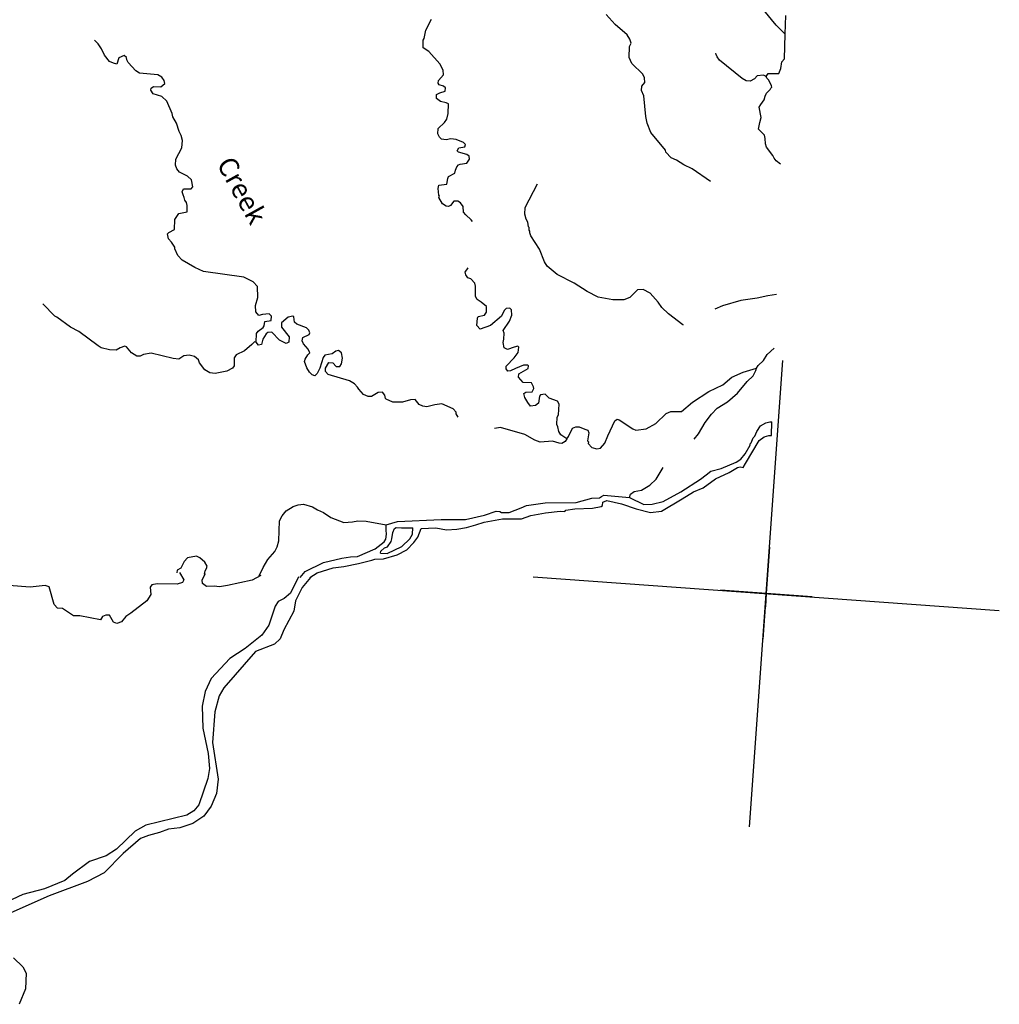
# Model space of a CAD drawing. Extents: x 318941 to 871824, y 15991936 to 16557210.
# Drawn here: x 838732 to 863924, y 16169896 to 16195219 of the extents above; entities that cross this region are included whole.
import ezdxf
from ezdxf.enums import TextEntityAlignment as Align

# ---------------------------------------------------------------- set-up
doc = ezdxf.new("R2010")
doc.units = 0
doc.header["$MEASUREMENT"] = 0
for name, color, linetype in [('L1', 7, 'CONTINUOUS'), ('L10', 7, 'CONTINUOUS'), ('L3', 7, 'CONTINUOUS'), ('L4', 7, 'CONTINUOUS')]:
    doc.layers.add(name, color=color, linetype=linetype)
doc.styles.add('STYLE-FONT023', font='font023.shx')

# ---------------------------------------------------------------- blocks, each defined once
blk = doc.blocks.new('CROSS_3')
at = {"layer": 'L1', "color": 7, "linetype": 'CONTINUOUS'}
for p, q in [((-76, -1166), (95, 1198)), ((-1173, 101), (1183, -68))]:
    blk.add_line(p, q, dxfattribs=at)

msp = doc.modelspace()

# ---------------------------------------------------------------- linework, layer by layer
at = {"layer": 'L1', "color": 7, "linetype": 'CONTINUOUS'}
for p, q in [((857497.89, 16174461.81), (858360.56, 16186451.28)), ((851934.59, 16180887.88), (863923.84, 16180025.2)), ((857912.44, 16180223.41), (857946.59, 16180697.99)), ((857688.38, 16180482.24), (858162.95, 16180448.09))]:
    msp.add_line(p, q, dxfattribs=at)
at = {"layer": 'L10', "color": 140, "linetype": 'CONTINUOUS'}
for p, q in [((858400.25, 16194214.84), (858406.36, 16194532.43)), ((858062.77, 16184522.66), (858071.27, 16184873.55)), ((857929.82, 16180464.87), (857912.99, 16180114.58))]:
    msp.add_line(p, q, dxfattribs=at)
at = {"layer": 'L10', "color": 140, "linetype": 'CONTINUOUS', "flags": 128}
for points in [[(854416.25, 16182927.08), (854780.13, 16182750.26), (854998.41, 16182759.66), (855279.75, 16182831.48), (855732.46, 16183075.09), (856241.12, 16183398.36), (856383.32, 16183513.67), (856507.08, 16183605.19), (856771.76, 16183678.21), (857160.21, 16183842.75), (857274.44, 16183918.23), (857384.53, 16184052.57), (857517.87, 16184277.32), (857520.26, 16184310.62), (857538.72, 16184334.4), (857598.26, 16184464.02), (857635.15, 16184511.58), (857685.17, 16184625.15), (857779.81, 16184777.35), (857919.01, 16184851.03), (858021.32, 16184877.14), (858071.27, 16184873.55)], [(857334.39, 16183704.68), (857400.47, 16183808.73), (857752.26, 16184394.36), (857876.6, 16184494.2), (857996.16, 16184527.45), (858062.77, 16184522.66)], [(852750.23, 16182569.91), (852777.61, 16182601.41), (853006, 16182635.2), (853459.2, 16182652.81), (853688.18, 16182694.92), (853715.56, 16182726.42), (853729.87, 16182809.08), (853833.38, 16182851.85), (854212.18, 16182766.01), (854587.98, 16182638.55), (854957.85, 16182544.98), (855236.2, 16182575.17), (855769.83, 16182896.65), (856058.97, 16183076.71), (856308.81, 16183175.89), (856627.11, 16183412.44), (856973.32, 16183571.65), (857191.66, 16183698.22), (857260.06, 16183718.4), (857334.39, 16183704.68)], [(848156.37, 16182230.88), (848446.64, 16182310.43), (849571.9, 16182363.38), (850199.94, 16182368.41), (850684.69, 16182475.8), (850985.09, 16182579.73), (851076.67, 16182573.14), (851124.82, 16182544.56), (851317.52, 16182547.44), (851627.44, 16182667.42), (851765.44, 16182724.44), (852247.21, 16182790.21), (853042.96, 16182799.92), (853444.47, 16182913.31), (853646.08, 16182923.91), (853690.1, 16182954.22), (853751.38, 16182991.66), (854416.25, 16182927.08)], [(849053.18, 16182132.89), (849430.83, 16182147.57), (849712.11, 16182102.22), (849972.62, 16182116.95), (850218.25, 16182157.86), (850465.7, 16182223.75), (850680.44, 16182300.36), (851146.75, 16182383.98), (851640.37, 16182381.94), (851872.35, 16182465.68), (852254.21, 16182538.63), (852633.67, 16182578.29), (852750.23, 16182569.91)], [(845941.49, 16180875.44), (846069.43, 16181025.24), (846546.53, 16181258.73), (847014.64, 16181367.33), (847243.03, 16181401.11), (847419.68, 16181413.51), (847877.13, 16181606.56), (848107.96, 16181790.81), (848146.07, 16181855.02), (848163.98, 16181987.64), (848154.51, 16182088.75), (848156.37, 16182230.88)], [(847789.55, 16181319.94), (847866.88, 16181347.85), (848085.15, 16181357.26), (848435.49, 16181457.59), (848687.13, 16181581.76), (848868.03, 16181769.6), (848970.39, 16181912.88), (849053.18, 16182132.89)], [(848011.47, 16181496.47), (848178.59, 16181492.81), (848559.31, 16181666.28), (848766.37, 16181868.98), (848833.65, 16181989.67), (848845.03, 16182147.86)], [(848306.06, 16181868.61), (848326.36, 16182034.54), (848366.86, 16182132.05), (848410.88, 16182162.36), (848552.43, 16182152.17), (848845.03, 16182147.86)], [(848011.47, 16181496.47), (848015.07, 16181546.43), (848113.84, 16181639.75), (848190.57, 16181659.33), (848284.61, 16181803.21), (848306.06, 16181868.61)], [(846192.47, 16180874.12), (846385.23, 16180994.16), (846796.25, 16181123.6), (847066.27, 16181154.38), (847448.73, 16181235.67), (847789.55, 16181319.94)], [(845900.46, 16180886.76), (845694.47, 16180466.39), (845534.42, 16180335.63), (845377.96, 16180254.83), (845302.37, 16180134.74), (845141.54, 16179644.16), (844955.85, 16179389.71), (844529.26, 16179043.79), (844134.23, 16178787.67), (843654.01, 16178278.23), (843503.96, 16177937.53), (843427.05, 16177566.45), (843444.59, 16176996.09), (843582.24, 16176350.14), (843612.96, 16175962.96), (843569.42, 16175706.65), (843336.52, 16175028.78), (843207.97, 16174870.64), (843032.47, 16174757.73), (841976.71, 16174507.3), (841697.69, 16174351.62), (841220.48, 16173883.81), (840957.53, 16173718.62), (840528.05, 16173565.39), (840086.59, 16173245.65), (839890.84, 16173083.98), (839372.72, 16172861.82), (838810.03, 16172718.19), (838247.28, 16172457.39)], [(846209.12, 16180872.93), (845997.86, 16180611.95), (845822.84, 16180273.04), (845778.69, 16180008.4), (845526.27, 16179524.42), (845434.56, 16179296.69), (845282.24, 16179157.01), (844800.41, 16178974.07), (843979.8, 16178037.19), (843864.31, 16177827.91), (843751.09, 16177417.6), (843694.18, 16176626.63), (843835.84, 16175687.48), (843792.23, 16175314.01), (843660.04, 16174988.76), (843466.02, 16174734.91), (843184.61, 16174545.93), (842850.32, 16174436.08), (842554.72, 16174398.76), (842331.06, 16174314.42)], [(842331.06, 16174314.42), (842040.79, 16174234.87), (841842.71, 16174157.07), (841397.06, 16173779.05), (840900.8, 16173279.13), (840474.25, 16173050.38), (839493.95, 16172685.72), (838430.93, 16172218.22)], [(838576.05, 16171094.68), (838810.25, 16170860.25), (838898.78, 16170694.86), (838878.36, 16170294.61), (838715.79, 16169896.23)]]:
    msp.add_lwpolyline(points, dxfattribs=at)
at = {"layer": 'L3', "color": 140, "linetype": 'CONTINUOUS'}
for p, q in [((858420.8, 16194849.41), (858438.29, 16195325.19)), ((858400.25, 16194214.84), (858420.8, 16194849.41)), ((858062.77, 16184522.66), (858071.27, 16184873.55))]:
    msp.add_line(p, q, dxfattribs=at)
at = {"layer": 'L3', "color": 140, "linetype": 'CONTINUOUS', "flags": 128}
for points in [[(858420.8, 16194849.41), (858186.01, 16195075.53), (857870.99, 16195466.43)], [(850001.97, 16190550.84), (849893.13, 16190550.31), (849809.81, 16190439.13), (849758.06, 16190417.75), (849699.78, 16190421.94), (849603.47, 16190479.08), (849514.94, 16190644.46), (849525.66, 16190677.17), (849510.81, 16190703.35), (849490.08, 16190880.59), (849512.72, 16190962.65), (849715.54, 16190989.9), (849742.97, 16191138.57), (849763.21, 16191187.33), (849919.67, 16191268.13), (849942.32, 16191350.2), (849973.29, 16191431.65), (850019.11, 16191486.94), (850061.94, 16191500.6), (850231.44, 16191530.25), (850297.51, 16191634.29), (850294.58, 16191709.82), (850230.36, 16191747.92), (850017.5, 16191813.45), (849978.26, 16191849.75), (850025.29, 16191921.69), (850178.15, 16191952.53), (850198.98, 16192009.62), (850144.31, 16192063.77), (849957, 16192135.83), (849816.06, 16192154.33), (849697.09, 16192129.42), (849581.14, 16192146.13), (849526.45, 16192200.28), (849482.49, 16192287.14), (849492.07, 16192420.35), (849653.91, 16192576.09), (849718.78, 16192663.47), (849753.94, 16192803.22), (849755.27, 16193054.2), (849698.78, 16193083.37), (849550.71, 16193119.13), (849447.27, 16193193.53), (849454.46, 16193293.44), (849532.99, 16193338), (849669.79, 16193378.37), (849684.71, 16193469.35), (849628.83, 16193506.86), (849522.39, 16193539.62), (849492.08, 16193583.64), (849505.8, 16193657.98), (849633.14, 16193799.46), (849624.88, 16193917.22), (849536.35, 16194082.6), (849249.85, 16194404.5), (849105.98, 16194498.54), (849111.42, 16194690.63), (849131.67, 16194739.39), (849180.55, 16194953.47), (849318.08, 16195236.5)], [(856499.05, 16191054.23), (856028.79, 16191380.97), (855810.57, 16191488.73), (855626.28, 16191602.42), (855488.33, 16191662.56), (855348.64, 16191814.89), (855335.58, 16191866.04), (854966.49, 16192319.42), (854866.71, 16192560.92), (854837.06, 16192730.44), (854783.21, 16193261.57), (854726.19, 16193399.57), (854733.98, 16193507.8), (854807.77, 16193602.92), (854799.51, 16193720.69), (854756.14, 16193815.87), (854474.99, 16194095.54), (854401.9, 16194243.07), (854413.95, 16194526.75), (854453.84, 16194615.94), (854419.41, 16194718.85), (854352.26, 16194832.47), (854044.92, 16195097.29), (853812.52, 16195356.71)], [(842667.7, 16192718.84), (842657.05, 16192803.3), (842512.7, 16193123.34), (842387.28, 16193241.16), (842166.67, 16193315.62), (842106.04, 16193403.67), (842110.24, 16193461.95), (842171.51, 16193499.39), (842363.61, 16193493.93), (842461.79, 16193578.93), (842450.53, 16193655.06), (842389.91, 16193743.11), (842285.27, 16193800.86), (841811.29, 16193843.33), (841714.97, 16193900.48), (841521.2, 16194115.27), (841499.82, 16194167.03), (841484.36, 16194184.87), (841480.23, 16194243.76), (841417.23, 16194298.51), (841279.22, 16194241.48), (841233.93, 16194077.35), (841143.55, 16194100.6), (841037.7, 16194141.68), (840915.87, 16194309.47), (840835.07, 16194465.92), (840752.48, 16194597.4), (840659.15, 16194696.17)], [(857931.95, 16193754.76), (857859.42, 16193793.46), (857698.84, 16193771.53), (857626.84, 16193701.39), (857513.21, 16193634.24), (857413.9, 16193649.76), (857309.25, 16193707.51), (856732.01, 16194175.86), (856671.41, 16194263.9), (856642.29, 16194324.58), (856636.36, 16194358.49)], [(857931.95, 16193754.76), (857979.58, 16193835.03), (858255.54, 16193831.91), (858306.76, 16193962.13), (858327.66, 16194136.38), (858400.25, 16194214.84)], [(858297.15, 16191502.32), (858185.98, 16191585.64), (858132.48, 16191656.44), (858103.97, 16191725.44), (857935.18, 16191938.45), (857907.86, 16192024.1), (857901.4, 16192166.84), (857882.41, 16192251.89), (857734.41, 16192404.82), (857763.64, 16192578.47), (857797.61, 16192701.56), (857750.16, 16192972.78), (857788.27, 16193036.99), (857880.5, 16193155.89), (857904.34, 16193254.6), (857934.71, 16193327.74), (858033.48, 16193421.06), (858044.81, 16193462.09), (858071.59, 16193485.27), (858065.65, 16193519.17), (858000.9, 16193666.11), (857945.62, 16193711.94), (857931.95, 16193754.76)], [(844811.67, 16186923.86), (844819.52, 16187149.26), (844865.35, 16187204.54), (844989.69, 16187304.39), (845017.67, 16187344.23), (845034.39, 16187460.19), (845203.3, 16187481.51), (845211.68, 16187598.08), (845148.68, 16187652.83), (844980.35, 16187639.83), (844878.04, 16187613.71), (844800.78, 16187702.97), (844796.1, 16187870.68), (844852.71, 16188075.84), (844848.1, 16188360.71), (844739.33, 16188477.33), (844496.74, 16188595.21), (843461.39, 16188745.02), (843234.26, 16188845.06), (842913.21, 16189035.54), (842796.11, 16189152.76), (842724.82, 16189325.27), (842719.5, 16189367.5), (842636.89, 16189498.98), (842559.03, 16189579.9), (842535.32, 16189715.51), (842571.01, 16189746.42), (842710.21, 16189820.1), (842720.46, 16190078.8), (842823.43, 16190230.41), (843035.77, 16190273.71), (843039.43, 16190440.83), (843019.84, 16190517.56), (842982.4, 16190578.83), (842962.22, 16190647.24), (842933.71, 16190716.24), (842914.12, 16190792.97), (842944.49, 16190866.11), (843145.51, 16190868.38), (843183, 16190924.27), (843153.95, 16191102.11), (843051.71, 16191193.16), (842841.82, 16191300.31), (842772.28, 16191380.64), (842737.25, 16191475.22), (842748.63, 16191633.41), (842903.41, 16191923.56), (842917.19, 16192115.06), (842884.54, 16192242.95), (842833.45, 16192347.05), (842765.17, 16192561.19), (842667.7, 16192718.84)], [(855806.65, 16187363.08), (855782.27, 16187373.2), (855417.26, 16187650.53), (855244.86, 16187813.57), (855154.53, 16187953.97), (854945.32, 16188186.63), (854768.14, 16188283.06), (854616.47, 16188268.86), (854426.66, 16188073.3), (854272, 16188017.47), (853987.13, 16188012.86), (853607.12, 16188082.05), (853324.71, 16188227.9), (852988.79, 16188444.56), (852552.98, 16188668.39), (852300.33, 16188879.05), (852224.86, 16188993.28), (852097.75, 16189320.45), (851879.66, 16189662.53), (851851.75, 16189739.86), (851854.74, 16189781.5), (851831.56, 16189808.27), (851836.36, 16189874.87), (851812.59, 16189893.32), (851795.99, 16190011.69), (851759.75, 16190089.62), (851718.78, 16190218.1), (851731.36, 16190392.95), (852051.04, 16190997.62)], [(850374.59, 16190030.25), (850344.29, 16190074.28), (850202.81, 16190201.63), (850141, 16190273.03), (850134.53, 16190415.77), (850066.18, 16190512.75), (850001.97, 16190550.84)], [(852801.17, 16184440.92), (852649.55, 16184543.87), (852597.27, 16184631.33), (852572.35, 16184750.28), (852543.24, 16184810.96), (852556.41, 16184994.13), (852586.19, 16185058.94), (852605.95, 16185333.7), (852561.39, 16185412.23), (852349.12, 16185486.08), (852247.47, 16185585.46), (852129.11, 16185568.86), (852101.74, 16185537.35), (852071.9, 16185355.38), (852000.5, 16185293.56), (851865.49, 16185278.17), (851797.15, 16185375.15), (851722.88, 16185506.03), (851696.76, 16185608.34), (851749.11, 16185638.04), (851909.1, 16185651.64), (851956.72, 16185731.91), (851943.07, 16185774.73), (851891.96, 16185878.84), (851683.23, 16185885.49), (851559.6, 16186028.28), (851565.59, 16186111.55), (851809.5, 16186244.65), (851814.89, 16186319.58), (851799.43, 16186337.42), (851690.6, 16186336.89), (851483.59, 16186251.35), (851353.3, 16186185.4), (851286.1, 16186181.87), (851239.74, 16186235.42), (851245.13, 16186310.36), (851444.48, 16186521.98), (851554.57, 16186656.32), (851564.76, 16186797.87), (851541.58, 16186824.64), (851447.59, 16186797.93), (851275.68, 16186734.98), (851187.1, 16186783.19), (851163.37, 16186918.81), (851186.02, 16187000.87), (851189.08, 16187159.66), (851168.89, 16187228.06), (851328.39, 16187467.66), (851389.73, 16187622.26), (851382.67, 16187756.67), (851335.71, 16187801.89), (851242.93, 16187791.84), (851188.78, 16187737.14), (851119.72, 16187591.47), (850843.03, 16187351.94), (850577.15, 16187262.27), (850491.55, 16187352.12), (850505.33, 16187543.62), (850524.98, 16187584.04), (850686.77, 16187622.62), (850733.79, 16187694.56), (850736.25, 16187845.02), (850601.9, 16187955.12), (850497.85, 16188021.19), (850453.29, 16188099.72), (850455.8, 16188367.34), (850436.22, 16188444.07), (850335.17, 16188551.77), (850253.7, 16188582.74), (850208.54, 16188652.94), (850188.96, 16188729.67), (850263.35, 16188833.12)], [(858190.15, 16188154.03), (857970.07, 16188119.65), (857697.65, 16188055.56), (857274.78, 16187993.92), (856804.86, 16187860.35), (856606.19, 16187774.21)], [(844811.67, 16186923.86), (844770.64, 16186935.18), (844698.65, 16186865.04), (844511.22, 16186702.77), (844303.01, 16186600.58), (844247.06, 16186520.92), (844248.8, 16186428.73), (844249.34, 16186319.9), (844202.92, 16186256.28), (844055.39, 16186183.21), (843757.99, 16186120.92), (843625.38, 16186138.83), (843496.96, 16186215.02), (843359.07, 16186392.31), (843331.16, 16186469.64), (843228.91, 16186560.7), (843088.58, 16186587.53), (842953.56, 16186572.13), (842822.08, 16186489.54), (842681.14, 16186508.04), (842113.24, 16186640.97), (841918.16, 16186604.79), (841831.9, 16186569.14), (841748.04, 16186566.81), (841603.56, 16186652.53), (841480.53, 16186803.65), (841440.11, 16186823.3), (841319.95, 16186781.73), (841215.25, 16186722.3), (841039.8, 16186726.56), (840826.33, 16186783.77), (840754.39, 16186830.78), (840253.82, 16187201.56), (840035.61, 16187309.32), (839686.04, 16187568.81), (839637.88, 16187597.38), (839325.81, 16187912.74)], [(850012.17, 16184993.06), (849959.88, 16185080.51), (849954.55, 16185122.74), (849877.28, 16185211.99), (849585.34, 16185341.79), (849407.5, 16185312.75), (849202.88, 16185260.51), (849095.25, 16185276.62), (849006.66, 16185324.84), (848898.48, 16185449.8), (848780.72, 16185441.53), (848575.51, 16185380.97), (848324.54, 16185382.28), (848154.48, 16185461.47), (848139.02, 16185479.33), (848120.04, 16185564.38), (848058.22, 16185635.78), (847949.39, 16185635.24), (847782.81, 16185530.06), (847690.63, 16185528.32), (847577.05, 16185578.34), (847452.84, 16185712.81), (847423.13, 16185765.16), (847345.85, 16185854.41), (847217.43, 16185930.61), (846668.59, 16186095.63), (846598.44, 16186167.63), (846596.7, 16186259.81), (846682.42, 16186404.28), (846782.33, 16186397.1), (846867.33, 16186298.93), (846967.83, 16186300.06), (847005.93, 16186364.28), (847033.37, 16186512.95), (847009.65, 16186648.55), (846930.58, 16186712.82), (846862.19, 16186692.64), (846765.2, 16186624.29), (846578.44, 16186587.52), (846532.61, 16186532.23), (846453.97, 16186253.35), (846385.49, 16186116), (846323.03, 16186061.91), (846257.62, 16186083.35), (846187.48, 16186155.35), (846112.01, 16186269.57), (846056.18, 16186424.23), (846069.3, 16186490.24), (846144.29, 16186602.02), (846189.52, 16186648.98), (846154.48, 16186743.55), (846030.85, 16186886.36), (845994.01, 16186955.96), (846017.25, 16187046.35), (846173.11, 16187118.82), (846193.36, 16187167.58), (846164.84, 16187236.59), (846110.16, 16187290.73), (845857.45, 16187384.24), (845802.76, 16187438.39), (845779.04, 16187573.99), (845755.26, 16187592.45), (845636.3, 16187567.53), (845466.73, 16187420.71), (845467.26, 16187311.88), (845658.65, 16187063.78), (845656.78, 16186921.64), (845587.78, 16186893.13), (845409.4, 16186972.91), (845215.04, 16187179.38), (845114.53, 16187178.25), (845069.9, 16187139.61), (844984.78, 16187003.46), (844949.62, 16186863.72), (844872.89, 16186844.13), (844811.67, 16186923.86)], [(857677.1, 16186257.69), (857723.52, 16186321.31), (857858.58, 16186453.86), (857953.23, 16186606.07), (858132.33, 16186768.93)], [(852801.17, 16184440.92), (852846.98, 16184496.2), (852946.42, 16184715.01), (853032.67, 16184750.65), (853115.93, 16184744.66), (853262.8, 16184692.25), (853344.27, 16184661.28), (853364.45, 16184592.87), (853332.82, 16184385.92), (853356, 16184359.15), (853353.01, 16184317.52), (853446.33, 16184218.75), (853577.74, 16184184.19), (853671.12, 16184202.58), (853780.62, 16184328.6), (853852.68, 16184515.91), (854039.63, 16184904.17), (854100.9, 16184941.6), (854150.26, 16184929.68), (854501.63, 16184695.18), (854574.76, 16184664.81), (854844.78, 16184695.6), (855089.3, 16184837.02), (855358.84, 16185093.8), (855479.59, 16185143.7), (855747.21, 16185141.18), (856032.22, 16185380.11), (856454.03, 16185659.43), (856817.49, 16185825.76), (857049.53, 16186026.66), (857335.07, 16186156.76), (857677.1, 16186257.69)], [(856081.08, 16184430.9), (856191.18, 16184565.25), (856363.2, 16184862.53), (856520.93, 16185077.15), (856665.52, 16185225.76), (856936.8, 16185390.35), (857187.3, 16185615.04), (857443.18, 16185914.66), (857596.11, 16186062.66), (857664.57, 16186200.01), (857677.1, 16186257.69)], [(854416.25, 16182927.08), (854780.13, 16182750.26), (854998.41, 16182759.66), (855279.75, 16182831.48), (855732.46, 16183075.09), (856241.12, 16183398.36), (856383.32, 16183513.67), (856507.08, 16183605.19), (856771.76, 16183678.21), (857160.21, 16183842.75), (857274.44, 16183918.23), (857384.53, 16184052.57), (857517.87, 16184277.32), (857520.26, 16184310.62), (857538.72, 16184334.4), (857598.26, 16184464.02), (857635.15, 16184511.58), (857685.17, 16184625.15), (857779.81, 16184777.35), (857919.01, 16184851.03), (858021.32, 16184877.14), (858071.27, 16184873.55)], [(852801.17, 16184440.92), (852762.46, 16184368.38), (852675.01, 16184316.08), (852609, 16184329.2), (852437.15, 16184383.4), (852117.18, 16184356.2), (851978.63, 16184408.02), (851721.19, 16184552.08), (851098.01, 16184730.82), (850945.74, 16184708.3)], [(857334.39, 16183704.68), (857400.47, 16183808.73), (857752.26, 16184394.36), (857876.6, 16184494.2), (857996.16, 16184527.45), (858062.77, 16184522.66)], [(852750.23, 16182569.91), (852777.61, 16182601.41), (853006, 16182635.2), (853459.2, 16182652.81), (853688.18, 16182694.92), (853715.56, 16182726.42), (853729.87, 16182809.08), (853833.38, 16182851.85), (854212.18, 16182766.01), (854587.98, 16182638.55), (854957.85, 16182544.98), (855236.2, 16182575.17), (855769.83, 16182896.65), (856058.97, 16183076.71), (856308.81, 16183175.89), (856627.11, 16183412.44), (856973.32, 16183571.65), (857191.66, 16183698.22), (857260.06, 16183718.4), (857334.39, 16183704.68)], [(854416.25, 16182927.08), (854439.5, 16183017.47), (854536.48, 16183085.82), (854723.23, 16183122.6), (854933.24, 16183249.75), (855103.41, 16183404.89), (855179.6, 16183533.31), (855275.44, 16183702.17)], [(848156.37, 16182230.88), (848446.64, 16182310.43), (849571.9, 16182363.38), (850199.94, 16182368.41), (850684.69, 16182475.8), (850985.09, 16182579.73), (851076.67, 16182573.14), (851124.82, 16182544.56), (851317.52, 16182547.44), (851627.44, 16182667.42), (851765.44, 16182724.44), (852247.21, 16182790.21), (853042.96, 16182799.92), (853444.47, 16182913.31), (853646.08, 16182923.91), (853690.1, 16182954.22), (853751.38, 16182991.66), (854416.25, 16182927.08)], [(844890.04, 16180917.62), (844997.19, 16181127.49), (845112.68, 16181336.78), (845294.78, 16181541.28), (845353.71, 16181662.58), (845398.39, 16181818.37), (845409.96, 16182328.05), (845477.83, 16182457.08), (845587.93, 16182591.42), (845762.83, 16182696.01), (845891.9, 16182745.3), (846026.93, 16182760.69), (846264.78, 16182693.37), (846393.21, 16182617.18), (846547.2, 16182547.51), (846730.31, 16182417.18), (847063.88, 16182284.38), (847291.08, 16182301.51), (847427.3, 16182333.55), (847643.76, 16182317.98), (848156.37, 16182230.88)], [(849053.18, 16182132.89), (849430.83, 16182147.57), (849712.11, 16182102.22), (849972.62, 16182116.95), (850218.25, 16182157.86), (850465.7, 16182223.75), (850680.44, 16182300.36), (851146.75, 16182383.98), (851640.37, 16182381.94), (851872.35, 16182465.68), (852254.21, 16182538.63), (852633.67, 16182578.29), (852750.23, 16182569.91)], [(845941.49, 16180875.44), (846069.43, 16181025.24), (846546.53, 16181258.73), (847014.64, 16181367.33), (847243.03, 16181401.11), (847419.68, 16181413.51), (847877.13, 16181606.56), (848107.96, 16181790.81), (848146.07, 16181855.02), (848163.98, 16181987.64), (848154.51, 16182088.75), (848156.37, 16182230.88)], [(847789.55, 16181319.94), (847866.88, 16181347.85), (848085.15, 16181357.26), (848435.49, 16181457.59), (848687.13, 16181581.76), (848868.03, 16181769.6), (848970.39, 16181912.88), (849053.18, 16182132.89)], [(848011.47, 16181496.47), (848178.59, 16181492.81), (848559.31, 16181666.28), (848766.37, 16181868.98), (848833.65, 16181989.67), (848845.03, 16182147.86)], [(848306.06, 16181868.61), (848326.36, 16182034.54), (848366.86, 16182132.05), (848410.88, 16182162.36), (848552.43, 16182152.17), (848845.03, 16182147.86)], [(848011.47, 16181496.47), (848015.07, 16181546.43), (848113.84, 16181639.75), (848190.57, 16181659.33), (848284.61, 16181803.21), (848306.06, 16181868.61)], [(843366.58, 16181378.72), (843277.39, 16181418.61), (843048.4, 16181376.51), (842957.96, 16181282.58), (842878.77, 16181112.53), (842782.98, 16181060.83), (842769.87, 16180994.83)], [(843487.1, 16180959.96), (843501.41, 16181042.63), (843539.5, 16181106.83), (843552.03, 16181164.52), (843492.61, 16181269.23), (843366.58, 16181378.72)], [(846192.47, 16180874.12), (846385.23, 16180994.16), (846796.25, 16181123.6), (847066.27, 16181154.38), (847448.73, 16181235.67), (847789.55, 16181319.94)], [(845900.46, 16180886.76), (845694.47, 16180466.39), (845534.42, 16180335.63), (845377.96, 16180254.83), (845302.37, 16180134.74), (845141.54, 16179644.16), (844955.85, 16179389.71), (844529.26, 16179043.79), (844134.23, 16178787.67), (843654.01, 16178278.23), (843503.96, 16177937.53), (843427.05, 16177566.45), (843444.59, 16176996.09), (843582.24, 16176350.14), (843612.96, 16175962.96), (843569.42, 16175706.65), (843336.52, 16175028.78), (843207.97, 16174870.64), (843032.47, 16174757.73), (841976.71, 16174507.3), (841697.69, 16174351.62), (841220.48, 16173883.81), (840957.53, 16173718.62), (840528.05, 16173565.39), (840086.59, 16173245.65), (839890.84, 16173083.98), (839372.72, 16172861.82), (838810.03, 16172718.19), (838247.28, 16172457.39)], [(842845.4, 16180997.76), (842949.39, 16180814.53), (842919.02, 16180741.39), (842782.2, 16180701.02), (842264.2, 16180713.18), (842127.99, 16180681.14), (842090.49, 16180625.25), (842101.69, 16180431.96), (841998.13, 16180272.03), (841590.57, 16179958.22), (841458.51, 16179867.29), (841348.41, 16179732.94), (841228.25, 16179691.37), (841146.79, 16179722.34), (841042.8, 16179905.57), (840950.62, 16179903.83), (840864.37, 16179868.19), (840807.82, 16179780.21), (840279.76, 16179885.14), (840112.64, 16179888.8), (839833.22, 16180076.29), (839708.33, 16180085.28), (839614.41, 16180175.72), (839488.56, 16180636.7), (839390.44, 16180668.87), (839002.07, 16180621.49), (838453.16, 16180669.35)], [(846209.12, 16180872.93), (845997.86, 16180611.95), (845822.84, 16180273.04), (845778.69, 16180008.4), (845526.27, 16179524.42), (845434.56, 16179296.69), (845282.24, 16179157.01), (844800.41, 16178974.07), (843979.8, 16178037.19), (843864.31, 16177827.91), (843751.09, 16177417.6), (843694.18, 16176626.63), (843835.84, 16175687.48), (843792.23, 16175314.01), (843660.04, 16174988.76), (843466.02, 16174734.91), (843184.61, 16174545.93), (842850.32, 16174436.08), (842554.72, 16174398.76), (842331.06, 16174314.42)], [(844076.91, 16180666.45), (843873.49, 16180630.88), (843732.55, 16180649.39), (843539.27, 16180638.19), (843436.41, 16180720.91), (843426.36, 16180813.69), (843513.27, 16180974.82)], [(844932.26, 16180922.94), (844706.21, 16180805.31), (844076.91, 16180666.45)], [(842331.06, 16174314.42), (842040.79, 16174234.87), (841842.71, 16174157.07), (841397.06, 16173779.05), (840900.8, 16173279.13), (840474.25, 16173050.38), (839493.95, 16172685.72), (838430.93, 16172218.22)], [(838576.05, 16171094.68), (838810.25, 16170860.25), (838898.78, 16170694.86), (838878.36, 16170294.61), (838715.79, 16169896.23)]]:
    msp.add_lwpolyline(points, dxfattribs=at)

# ---------------------------------------------------------------- block references
at = {"layer": 'L1', "color": 7, "linetype": 'CONTINUOUS', "xscale": 1.000000000043368, "yscale": 1.000000000043368, "zscale": 1.000000000043368, "rotation": 0.0005336094353514424}
msp.add_blockref('CROSS_3', (857929.22, 16180456.54), dxfattribs=at)

# ---------------------------------------------------------------- texts
at = {"layer": 'L4', "color": 140, "linetype": 'CONTINUOUS', "style": 'STYLE-FONT023'}
msp.add_text('Creek', height=500.85, rotation=298.899092, dxfattribs=at).set_placement((844229.36, 16190709.49), align=Align.CENTER)

doc.saveas('drawing.dxf')
